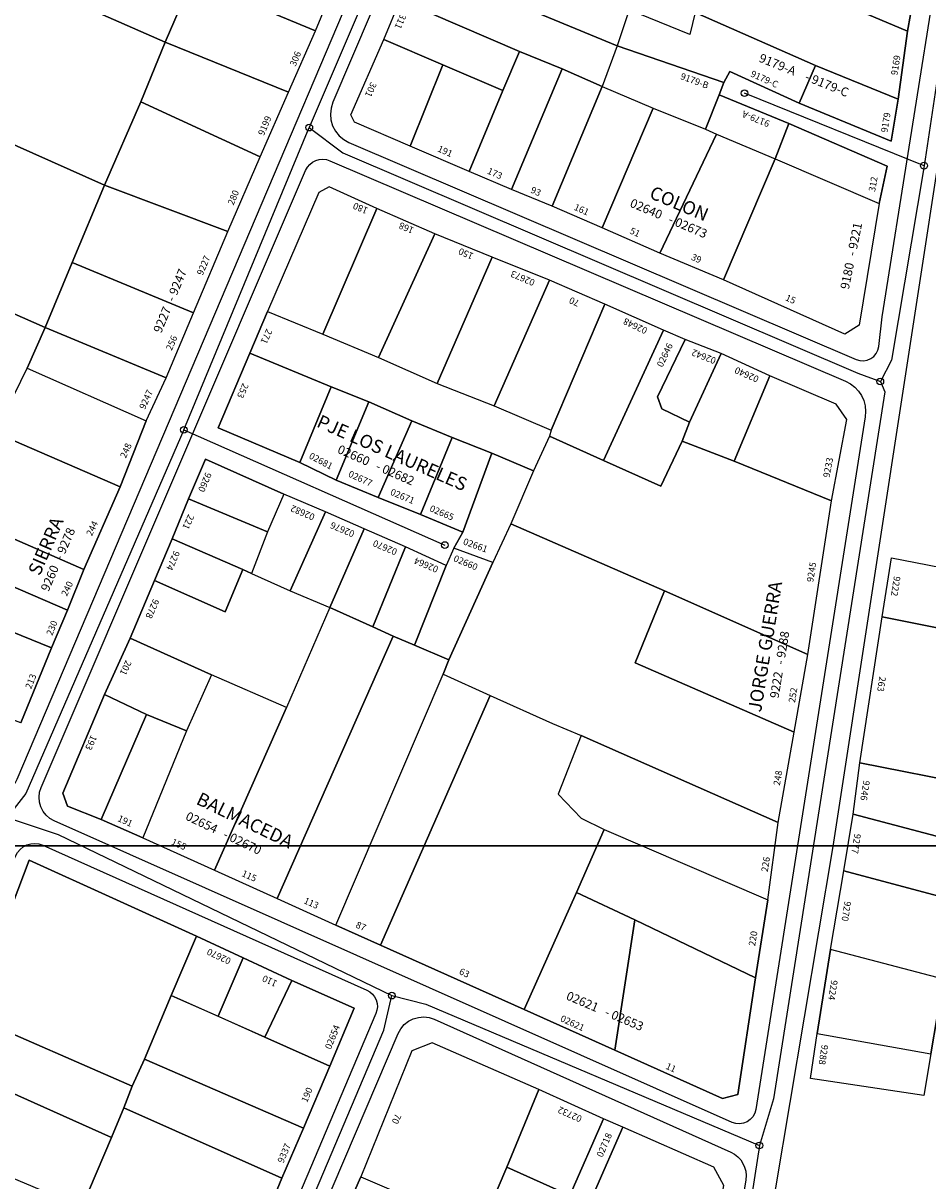
# Model space of a CAD drawing. Extents: x 339741 to 345400, y 6287200 to 6293502.
# Drawn here: x 342915 to 343119, y 6288324 to 6288586 of the extents above; entities that cross this region are included whole.
import ezdxf

# ---------------------------------------------------------------- set-up
doc = ezdxf.new("R2010")
doc.units = 0
doc.header["$MEASUREMENT"] = 0
doc.layers.get('0').update_dxf_attribs({"linetype": 'CONTINUOUS'})
for name, color, linetype in [('1010', 7, 'CONTINUOUS'), ('1400', 7, 'CONTINUOUS'), ('1500', 7, 'CONTINUOUS'), ('2000', 7, 'CONTINUOUS'), ('2510', 7, 'CONTINUOUS'), ('LIMITE_PREDIAL', 7, 'CONTINUOUS')]:
    doc.layers.add(name, color=color, linetype=linetype)

msp = doc.modelspace()

# ---------------------------------------------------------------- linework, layer by layer
at = {"color": 3}
for points in [[(342700, 6288400), (343600, 6288400), (343600, 6289000), (342700, 6289000), (342700, 6288400)], [(342700, 6287800), (343600, 6287800), (343600, 6288400), (342700, 6288400), (342700, 6287800)]]:
    msp.add_lwpolyline(points, dxfattribs=at)
at = {"color": 10}
for points in [[(343052.23, 6288732.39), (342979.48, 6288562.39)], [(343138.61, 6288687.93), (343118.44, 6288553.78)], [(343118.44, 6288553.78), (343077.86, 6288570.17)], [(342951.12, 6288494.06), (342979.48, 6288562.39)], [(342979.48, 6288562.39), (342987.05, 6288556.69), (343103.5, 6288506.9), (343108.56, 6288504.99)], [(343118.44, 6288553.78), (343111.06, 6288509.78), (343108.56, 6288504.99)], [(343108.56, 6288504.99), (343109.59, 6288502.69), (343084.41, 6288342.86), (343081.22, 6288332.29)], [(342951.12, 6288494.06), (342915.37, 6288411.85), (342911.21, 6288406.43)], [(342951.12, 6288494.06), (343010.14, 6288468.01)], [(342911.21, 6288406.43), (342922.71, 6288402.59), (342998.13, 6288366.16)], [(342912.87, 6288185.01), (342921.57, 6288181.88), (342996.35, 6288358.32), (342998.13, 6288366.16)], [(342998.13, 6288366.16), (343005.8, 6288364.25), (343081.22, 6288332.29)], [(343081.22, 6288332.29), (343049.53, 6288128.17), (343039.22, 6288132.17)]]:
    msp.add_lwpolyline(points, dxfattribs=at)
at = {"layer": '1400', "color": 2}
for points in [[(343117.4, 6288599.3), (343114.7, 6288584.2), (343112.6, 6288568.8), (343111, 6288559.3), (343090.2, 6288567.9), (343074.5, 6288575.1), (343073.2, 6288572.6), (343072.1, 6288569.8)], [(342914.3, 6288427.8), (342921.2, 6288444.8), (342924.8, 6288453.3), (342928.5, 6288462.5), (342936.7, 6288481.2), (342942.6, 6288496.1), (342947.1, 6288505.8), (342953.3, 6288520.5), (342961.1, 6288538.9), (342968.4, 6288555.8), (342974.8, 6288570.4), (342980.9, 6288584.3), (342984.7, 6288593.6)], [(343072.1, 6288569.8), (343087.9, 6288563.3), (343110.1, 6288553.7), (343108.3, 6288545.2), (343103.8, 6288517.7), (343100.5, 6288515.7), (343073.1, 6288528), (343058.7, 6288534), (343045.7, 6288539.7), (343034.4, 6288544.6), (343025.2, 6288548.4), (343015.6, 6288552.5), (343002.3, 6288558.2), (342989.7, 6288563.6), (342988.9, 6288565.3), (342996.3, 6288582.3), (343000, 6288591.2)], [(343085.45, 6288405.3), (343089.05, 6288425.7), (343092.15, 6288443.3), (343097.55, 6288478), (343100.95, 6288496.4), (343098.55, 6288499.9), (343083.55, 6288506.3), (343072.55, 6288511.3), (343064.45, 6288514.5), (343059.55, 6288516.6), (343046.25, 6288522.5), (343033.75, 6288527.9), (343020.85, 6288533.1), (343007.85, 6288538.4), (342994.75, 6288544.1), (342983.95, 6288549), (342981.65, 6288547.7), (342970.05, 6288520.8), (342966.05, 6288511.4), (342958.85, 6288494.5), (342977.35, 6288486.7), (342985.55, 6288482.7), (342995.05, 6288478.8), (343004.65, 6288474.9), (343014.15, 6288470.9), (343012.15, 6288467.3), (343010.45, 6288463.4), (343001.25, 6288467.6), (342991.85, 6288471.7), (342983.15, 6288475.5), (342973.75, 6288479.5), (342956.05, 6288487.4), (342952.15, 6288478.5), (342948.45, 6288469.4), (342944.45, 6288460), (342938.95, 6288447), (342933.15, 6288434.2), (342923.75, 6288411.9), (342924.85, 6288409), (342932.45, 6288406), (342941.85, 6288401.8), (342958.05, 6288394.5), (342972.25, 6288388.1), (342985.45, 6288382.1), (342995.55, 6288377.6), (343028.05, 6288363), (343048.55, 6288353.8), (343072.85, 6288342.9), (343076.35, 6288343.8), (343080.35, 6288370.2), (343083.15, 6288387.8), (343085.45, 6288405.3)], [(343111.1, 6288465.1), (343127.7, 6288461.9), (343125.9, 6288448.4), (343131.5, 6288447.1), (343129.4, 6288432.7), (343134, 6288432), (343129.2, 6288413.8), (343127.8, 6288400.5), (343126, 6288387.5), (343122.8, 6288369.9), (343120, 6288353), (343118.4, 6288343.6), (343092.8, 6288347.4), (343094.3, 6288357.6), (343097.3, 6288376.6), (343100.3, 6288394.4), (343102.4, 6288407.2), (343103.9, 6288418.8), (343109, 6288451.8), (343111.1, 6288465.1)], [(342886.65, 6288322.4), (342891.35, 6288333.8), (342898.25, 6288350.4), (342902.85, 6288361.7), (342916.15, 6288396.8), (342953.95, 6288379.6), (342964.55, 6288374.7), (342975.55, 6288369.6), (342989.65, 6288363.3), (342984.15, 6288350.2), (342978.15, 6288336.2), (342973.25, 6288324.9), (342956.95, 6288285.1)], [(343048.85, 6288169.9), (343054.15, 6288203.4), (343056.35, 6288217.6), (343059.15, 6288234.3), (343062.15, 6288252.3), (343065.65, 6288274.8), (343068.05, 6288290), (343069.15, 6288297.3), (343070.55, 6288308), (343073.15, 6288323.2), (343070.95, 6288327.4), (343050.35, 6288336.4), (343045.95, 6288338.3), (343031.35, 6288344.9), (343007.25, 6288355.5), (343002.65, 6288353.7), (342991.15, 6288325.2), (342983.45, 6288307.8), (342965.45, 6288265.6), (342955.15, 6288242.1), (342943.05, 6288213.8), (342932.25, 6288188.8)]]:
    msp.add_lwpolyline(points, dxfattribs=at)
at = {"layer": '1500'}
for centre in [(343077.85, 6288570.17), (342979.47, 6288562.39), (343118.43, 6288553.78), (343108.55, 6288504.99), (342951.11, 6288494.06), (343010.13, 6288468.01), (342998.12, 6288366.16), (343081.21, 6288332.29)]:
    msp.add_circle(centre, 0.759, dxfattribs=at)
at = {"layer": '2000', "color": 1}
for points in [[(343051.23, 6288723.67), (342984.8, 6288568.1), (342984.39, 6288566.81), (342984.24, 6288565.46), (342984.36, 6288564.11), (342984.74, 6288562.81), (342985.37, 6288561.61), (342986.21, 6288560.55), (342987.25, 6288559.68), (342988.44, 6288559.03), (343103.12, 6288509.96), (343103.93, 6288509.72), (343104.78, 6288509.68), (343105.61, 6288509.82), (343106.39, 6288510.16), (343107.07, 6288510.67), (343107.62, 6288511.32), (343108, 6288512.07), (343108.2, 6288512.9), (343109, 6288519.6)], [(343043.8, 6288721.9), (342913.39, 6288415.05), (342912.89, 6288414.14), (342912.22, 6288413.34), (342911.4, 6288412.69), (342910.47, 6288412.21), (342909.47, 6288411.93), (342908.43, 6288411.84), (342907.39, 6288411.97), (342906.4, 6288412.3), (342813.5, 6288453.7), (342812.95, 6288454.01), (342812.47, 6288454.42), (342812.08, 6288454.92), (342811.8, 6288455.48), (342811.63, 6288456.09), (342811.57, 6288456.72), (342811.64, 6288457.35), (342811.84, 6288457.95), (342904.14, 6288673.62)], [(343054.9, 6288132.2), (343081.7, 6288303.4), (343097.9, 6288399.9), (343141.52, 6288683.73)], [(343109, 6288519.6), (343121.8, 6288600.2)], [(342978.65, 6288552.7), (342979.04, 6288553.42), (342979.57, 6288554.04), (342980.21, 6288554.55), (342980.93, 6288554.93), (342981.72, 6288555.16), (342982.53, 6288555.23), (342983.35, 6288555.14), (342984.13, 6288554.89), (343100.69, 6288505.07), (343101.78, 6288504.49), (343102.77, 6288503.74), (343103.62, 6288502.83), (343104.31, 6288501.8), (343104.81, 6288500.67), (343105.13, 6288499.47), (343105.24, 6288498.24), (343105.15, 6288497), (343080.39, 6288340.4), (343080.16, 6288339.56), (343079.74, 6288338.79), (343079.15, 6288338.14), (343078.44, 6288337.63), (343077.62, 6288337.31), (343076.76, 6288337.17), (343075.89, 6288337.24), (343075.05, 6288337.5), (342921.81, 6288405.65), (342920.83, 6288406.2), (342919.98, 6288406.94), (342919.29, 6288407.82), (342918.78, 6288408.82), (342918.48, 6288409.9), (342918.38, 6288411.02), (342918.51, 6288412.13), (342918.85, 6288413.2), (342978.65, 6288552.7)], [(342841.15, 6288227.6), (342913.05, 6288397.7), (342913.49, 6288398.51), (342914.09, 6288399.22), (342914.81, 6288399.8), (342915.64, 6288400.23), (342916.53, 6288400.48), (342917.45, 6288400.55), (342918.37, 6288400.44), (342919.25, 6288400.14), (342992.45, 6288367.4), (342993.14, 6288367.01), (342993.73, 6288366.49), (342994.22, 6288365.87), (342994.58, 6288365.17), (342994.79, 6288364.41), (342994.86, 6288363.63), (342994.77, 6288362.84), (342994.54, 6288362.09), (342920.87, 6288188.17)], [(342926.55, 6288186.5), (342999.55, 6288357.6), (343000.14, 6288358.67), (343000.93, 6288359.6), (343001.88, 6288360.37), (343002.97, 6288360.92), (343004.15, 6288361.25), (343005.37, 6288361.34), (343006.58, 6288361.19), (343007.74, 6288360.81), (343074.75, 6288330.8), (343075.59, 6288330.34), (343076.34, 6288329.75), (343076.99, 6288329.04), (343077.51, 6288328.24), (343077.89, 6288327.37), (343078.13, 6288326.44), (343078.21, 6288325.49), (343078.14, 6288324.53), (343048.05, 6288136.3)]]:
    msp.add_lwpolyline(points, dxfattribs=at)
at = {"layer": 'LIMITE_PREDIAL', "color": 4}
for points in [[(342882.9, 6288609.8), (342946.9, 6288581.7), (342953, 6288595.9), (342956.9, 6288605.1), (342961.6, 6288616.4), (342954.6, 6288619.9), (342947.7, 6288623.1), (342940.4, 6288626.4), (342933.2, 6288629.3), (342926.1, 6288633), (342919.1, 6288636), (342910.9, 6288639.4), (342897.7, 6288645.7), (342882.9, 6288609.8)], [(343013.2, 6288621.7), (343068.2, 6288598.7), (343066.7, 6288588.4), (343065.5, 6288583.4), (343051.8, 6288589), (343007.4, 6288608.5), (343013.2, 6288621.7)], [(343117.4, 6288599.3), (343071.5, 6288618.6), (343069.8, 6288609.3), (343069.3, 6288603.4), (343114.7, 6288584.2), (343117.4, 6288599.3)], [(342869, 6288578), (342933.2, 6288549.4), (342941.4, 6288568.2), (342946.9, 6288581.7), (342882.9, 6288609.8), (342869, 6288578)], [(343007.4, 6288608.5), (343051.8, 6288589), (343049.1, 6288580.9), (343003.8, 6288599.6), (343007.4, 6288608.5)], [(342984.7, 6288593.6), (342956.9, 6288605.1), (342953, 6288595.9), (342980.9, 6288584.3), (342984.7, 6288593.6)], [(343114.7, 6288584.2), (343069.3, 6288603.4), (343068.2, 6288598.7), (343066.7, 6288588.4), (343093.9, 6288576.4), (343112.6, 6288568.8), (343114.7, 6288584.2)], [(343003.8, 6288599.6), (343049.1, 6288580.9), (343045.7, 6288571.7), (343036.6, 6288575.7), (343027, 6288579.6), (343000, 6288591.2), (343003.8, 6288599.6)], [(342980.9, 6288584.3), (342953, 6288595.9), (342946.9, 6288581.7), (342974.8, 6288570.4), (342980.9, 6288584.3)], [(343023.2, 6288570.8), (343009.7, 6288576.6), (342996.3, 6288582.3), (343000, 6288591.2), (343027, 6288579.6), (343023.2, 6288570.8)], [(343093.9, 6288576.4), (343066.7, 6288588.4), (343065.5, 6288583.4), (343051.8, 6288589), (343049.1, 6288580.9), (343073.2, 6288572.6), (343074.5, 6288575.1), (343090.2, 6288567.9), (343093.9, 6288576.4)], [(342974.8, 6288570.4), (342946.9, 6288581.7), (342941.4, 6288568.2), (342968.4, 6288555.8), (342974.8, 6288570.4)], [(342996.3, 6288582.3), (343009.7, 6288576.6), (343002.3, 6288558.2), (342989.7, 6288563.6), (342988.9, 6288565.3), (342996.3, 6288582.3)], [(343073.2, 6288572.6), (343049.1, 6288580.9), (343045.7, 6288571.7), (343057.2, 6288566.8), (343069, 6288562), (343072.1, 6288569.8), (343073.2, 6288572.6)], [(343015.6, 6288552.5), (343023.2, 6288570.8), (343027, 6288579.6), (343036.6, 6288575.7), (343025.2, 6288548.4), (343015.6, 6288552.5)], [(342854.8, 6288545.8), (342919.8, 6288517.2), (342925.9, 6288531.9), (342933.2, 6288549.4), (342869, 6288578), (342854.8, 6288545.8)], [(343002.3, 6288558.2), (343009.7, 6288576.6), (343023.2, 6288570.8), (343015.6, 6288552.5), (343002.3, 6288558.2)], [(343025.2, 6288548.4), (343036.6, 6288575.7), (343045.7, 6288571.7), (343034.4, 6288544.6), (343025.2, 6288548.4)], [(343112.6, 6288568.8), (343093.9, 6288576.4), (343090.2, 6288567.9), (343111, 6288559.3), (343112.6, 6288568.8)], [(343034.4, 6288544.6), (343045.7, 6288571.7), (343057.2, 6288566.8), (343045.7, 6288539.7), (343034.4, 6288544.6)], [(342968.4, 6288555.8), (342941.4, 6288568.2), (342933.2, 6288549.4), (342961.1, 6288538.9), (342968.4, 6288555.8)], [(343087.9, 6288563.3), (343072.1, 6288569.8), (343069, 6288562), (343071.5, 6288560.9), (343084.8, 6288555.3), (343087.9, 6288563.3)], [(343045.7, 6288539.7), (343057.2, 6288566.8), (343069, 6288562), (343071.5, 6288560.9), (343058.7, 6288534), (343045.7, 6288539.7)], [(343110.1, 6288553.7), (343087.9, 6288563.3), (343084.8, 6288555.3), (343108.3, 6288545.2), (343110.1, 6288553.7)], [(343058.7, 6288534), (343071.5, 6288560.9), (343084.8, 6288555.3), (343073.1, 6288528), (343058.7, 6288534)], [(343073.1, 6288528), (343084.8, 6288555.3), (343108.3, 6288545.2), (343103.8, 6288517.7), (343100.5, 6288515.7), (343073.1, 6288528)], [(342933.2, 6288549.4), (342925.9, 6288531.9), (342953.3, 6288520.5), (342961.1, 6288538.9), (342933.2, 6288549.4)], [(342983.95, 6288549), (342981.65, 6288547.7), (342970.05, 6288520.8), (342982.55, 6288515.7), (342994.75, 6288544.1), (342983.95, 6288549)], [(342846.5, 6288527.3), (342911.4, 6288499.2), (342915.7, 6288508), (342919.8, 6288517.2), (342854.8, 6288545.8), (342846.5, 6288527.3)], [(342994.75, 6288544.1), (342982.55, 6288515.7), (342995.15, 6288510.4), (343007.85, 6288538.4), (342994.75, 6288544.1)], [(343007.85, 6288538.4), (342995.15, 6288510.4), (343008.35, 6288504.5), (343020.85, 6288533.1), (343007.85, 6288538.4)], [(342953.3, 6288520.5), (342925.9, 6288531.9), (342919.8, 6288517.2), (342947.1, 6288505.8), (342953.3, 6288520.5)], [(343020.85, 6288533.1), (343008.35, 6288504.5), (343021.25, 6288499.5), (343033.75, 6288527.9), (343020.85, 6288533.1)], [(343033.75, 6288527.9), (343021.25, 6288499.5), (343034.15, 6288494), (343046.25, 6288522.5), (343033.75, 6288527.9)], [(342970.05, 6288520.8), (342982.55, 6288515.7), (342995.15, 6288510.4), (343008.35, 6288504.5), (343021.25, 6288499.5), (343034.15, 6288494), (343033.75, 6288492.6), (343030.15, 6288484.8), (343020.75, 6288488.8), (343011.75, 6288492.3), (343002.65, 6288496.1), (342992.95, 6288500.4), (342984.45, 6288503.8), (342966.05, 6288511.4), (342970.05, 6288520.8)], [(343046.25, 6288522.5), (343034.15, 6288494), (343033.75, 6288492.6), (343045.95, 6288487.1), (343059.55, 6288516.6), (343046.25, 6288522.5)], [(342947.1, 6288505.8), (342919.8, 6288517.2), (342915.7, 6288508), (342942.6, 6288496.1), (342947.1, 6288505.8)], [(343059.55, 6288516.6), (343045.95, 6288487.1), (343058.95, 6288481.3), (343063.75, 6288491.5), (343065.45, 6288495.8), (343059.15, 6288498.8), (343058.15, 6288501.5), (343064.45, 6288514.5), (343059.55, 6288516.6)], [(343064.45, 6288514.5), (343058.15, 6288501.5), (343059.15, 6288498.8), (343065.45, 6288495.8), (343072.55, 6288511.3), (343064.45, 6288514.5)], [(342966.05, 6288511.4), (342984.45, 6288503.8), (342977.35, 6288486.7), (342958.85, 6288494.5), (342966.05, 6288511.4)], [(343072.55, 6288511.3), (343065.45, 6288495.8), (343063.75, 6288491.5), (343075.55, 6288487), (343083.55, 6288506.3), (343072.55, 6288511.3)], [(342936.7, 6288481.2), (342908.7, 6288493.3), (342911.4, 6288499.2), (342915.7, 6288508), (342942.6, 6288496.1), (342936.7, 6288481.2)], [(343100.95, 6288496.4), (343098.55, 6288499.9), (343083.55, 6288506.3), (343075.55, 6288487), (343097.55, 6288478), (343100.95, 6288496.4)], [(342984.45, 6288503.8), (342992.95, 6288500.4), (342985.55, 6288482.7), (342977.35, 6288486.7), (342984.45, 6288503.8)], [(342985.55, 6288482.7), (342992.95, 6288500.4), (343002.65, 6288496.1), (342995.05, 6288478.8), (342985.55, 6288482.7)], [(342995.05, 6288478.8), (343002.65, 6288496.1), (343011.75, 6288492.3), (343004.65, 6288474.9), (342995.05, 6288478.8)], [(342928.5, 6288462.5), (342901.9, 6288474.1), (342900.5, 6288475), (342908.7, 6288493.3), (342936.7, 6288481.2), (342928.5, 6288462.5)], [(343004.65, 6288474.9), (343011.75, 6288492.3), (343020.75, 6288488.8), (343014.15, 6288470.9), (343004.65, 6288474.9)], [(343097.55, 6288478), (343075.55, 6288487), (343063.75, 6288491.5), (343058.95, 6288481.3), (343045.95, 6288487.1), (343033.75, 6288492.6), (343030.15, 6288484.8), (343025.05, 6288472.8), (343059.75, 6288457.7), (343092.15, 6288443.3), (343097.55, 6288478)], [(342956.05, 6288487.4), (342973.75, 6288479.5), (342970.05, 6288471), (342952.15, 6288478.5), (342956.05, 6288487.4)], [(343012.15, 6288467.3), (343014.15, 6288470.9), (343020.75, 6288488.8), (343030.15, 6288484.8), (343025.05, 6288472.8), (343020.95, 6288464.1), (343012.15, 6288467.3)], [(342973.75, 6288479.5), (342970.05, 6288471), (342966.45, 6288461.6), (342975.15, 6288457.7), (342983.15, 6288475.5), (342973.75, 6288479.5)], [(342952.15, 6288478.5), (342970.05, 6288471), (342966.45, 6288461.6), (342964.45, 6288462.5), (342948.45, 6288469.4), (342952.15, 6288478.5)], [(342924.8, 6288453.3), (342897.9, 6288464.9), (342901.9, 6288474.1), (342928.5, 6288462.5), (342924.8, 6288453.3)], [(342983.15, 6288475.5), (342975.15, 6288457.7), (342984.15, 6288453.9), (342991.85, 6288471.7), (342983.15, 6288475.5)], [(342991.85, 6288471.7), (342984.15, 6288453.9), (342993.85, 6288449.5), (343001.25, 6288467.6), (342991.85, 6288471.7)], [(343089.05, 6288425.7), (343053.15, 6288441.4), (343059.75, 6288457.7), (343025.05, 6288472.8), (343020.95, 6288464.1), (343011.05, 6288442.1), (343009.75, 6288438.8), (343020.35, 6288434), (343034.45, 6288427.7), (343040.95, 6288425), (343085.45, 6288405.3), (343089.05, 6288425.7)], [(342948.45, 6288469.4), (342964.45, 6288462.5), (342960.45, 6288452.9), (342944.45, 6288460), (342948.45, 6288469.4)], [(343001.25, 6288467.6), (342993.85, 6288449.5), (342998.45, 6288447.4), (343003.25, 6288445.4), (343010.45, 6288463.4), (343001.25, 6288467.6)], [(343012.15, 6288467.3), (343010.45, 6288463.4), (343003.25, 6288445.4), (343011.05, 6288442.1), (343020.95, 6288464.1), (343012.15, 6288467.3)], [(342921.2, 6288444.8), (342894.1, 6288455.8), (342897.9, 6288464.9), (342924.8, 6288453.3), (342921.2, 6288444.8)], [(343111.1, 6288465.1), (343127.7, 6288461.9), (343125.9, 6288448.4), (343109, 6288451.8), (343111.1, 6288465.1)], [(342944.45, 6288460), (342960.45, 6288452.9), (342964.45, 6288462.5), (342966.45, 6288461.6), (342975.15, 6288457.7), (342984.15, 6288453.9), (342974.35, 6288431.3), (342957.35, 6288438.7), (342938.95, 6288447), (342944.45, 6288460)], [(342914.3, 6288427.8), (342900, 6288433.2), (342887.1, 6288439.6), (342894.1, 6288455.8), (342921.2, 6288444.8), (342914.3, 6288427.8)], [(343092.15, 6288443.3), (343059.75, 6288457.7), (343053.15, 6288441.4), (343089.05, 6288425.7), (343092.15, 6288443.3)], [(342972.25, 6288388.1), (342998.45, 6288447.4), (342993.85, 6288449.5), (342984.15, 6288453.9), (342974.35, 6288431.3), (342958.05, 6288394.5), (342972.25, 6288388.1)], [(343109, 6288451.8), (343125.9, 6288448.4), (343131.5, 6288447.1), (343129.4, 6288432.7), (343134, 6288432), (343129.2, 6288413.8), (343103.9, 6288418.8), (343109, 6288451.8)], [(342985.45, 6288382.1), (343009.75, 6288438.8), (343011.05, 6288442.1), (343003.25, 6288445.4), (342998.45, 6288447.4), (342972.25, 6288388.1), (342985.45, 6288382.1)], [(342938.95, 6288447), (342957.35, 6288438.7), (342951.75, 6288426), (342942.65, 6288429.7), (342933.15, 6288434.2), (342938.95, 6288447)], [(342958.05, 6288394.5), (342974.35, 6288431.3), (342957.35, 6288438.7), (342951.75, 6288426), (342941.85, 6288401.8), (342958.05, 6288394.5)], [(342985.45, 6288382.1), (343009.75, 6288438.8), (343020.35, 6288434), (342995.55, 6288377.6), (342985.45, 6288382.1)], [(342924.85, 6288409), (342923.75, 6288411.9), (342933.15, 6288434.2), (342942.65, 6288429.7), (342932.45, 6288406), (342924.85, 6288409)], [(342995.55, 6288377.6), (343020.35, 6288434), (343034.45, 6288427.7), (343040.95, 6288425), (343035.75, 6288411.7), (343040.95, 6288406.3), (343046.15, 6288403.7), (343039.85, 6288389.5), (343028.05, 6288363), (342995.55, 6288377.6)], [(342932.45, 6288406), (342942.65, 6288429.7), (342951.75, 6288426), (342941.85, 6288401.8), (342932.45, 6288406)], [(343085.45, 6288405.3), (343040.95, 6288425), (343035.75, 6288411.7), (343040.95, 6288406.3), (343046.15, 6288403.7), (343083.15, 6288387.8), (343085.45, 6288405.3)], [(343103.9, 6288418.8), (343129.2, 6288413.8), (343127.8, 6288400.5), (343102.4, 6288407.2), (343103.9, 6288418.8)], [(343102.4, 6288407.2), (343127.8, 6288400.5), (343126, 6288387.5), (343100.3, 6288394.4), (343102.4, 6288407.2)], [(343080.35, 6288370.2), (343053.05, 6288383.3), (343039.85, 6288389.5), (343046.15, 6288403.7), (343083.15, 6288387.8), (343080.35, 6288370.2)], [(342916.15, 6288396.8), (342902.85, 6288361.7), (342939.45, 6288345.7), (342942.25, 6288351.8), (342948.25, 6288366.2), (342953.95, 6288379.6), (342916.15, 6288396.8)], [(343097.3, 6288376.6), (343100.3, 6288394.4), (343126, 6288387.5), (343122.8, 6288369.9), (343097.3, 6288376.6)], [(343028.05, 6288363), (343039.85, 6288389.5), (343053.05, 6288383.3), (343048.55, 6288353.8), (343028.05, 6288363)], [(343048.55, 6288353.8), (343053.05, 6288383.3), (343080.35, 6288370.2), (343076.35, 6288343.8), (343072.85, 6288342.9), (343048.55, 6288353.8)], [(342953.95, 6288379.6), (342948.25, 6288366.2), (342958.85, 6288361.5), (342964.55, 6288374.7), (342953.95, 6288379.6)], [(342964.55, 6288374.7), (342958.85, 6288361.5), (342969.45, 6288356.8), (342975.55, 6288369.6), (342964.55, 6288374.7)], [(343097.3, 6288376.6), (343094.3, 6288357.6), (343120, 6288353), (343122.8, 6288369.9), (343097.3, 6288376.6)], [(342975.55, 6288369.6), (342969.45, 6288356.8), (342984.15, 6288350.2), (342989.65, 6288363.3), (342975.55, 6288369.6)], [(342984.15, 6288350.2), (342969.45, 6288356.8), (342948.25, 6288366.2), (342942.25, 6288351.8), (342978.15, 6288336.2), (342984.15, 6288350.2)], [(342902.85, 6288361.7), (342898.25, 6288350.4), (342934.75, 6288334.1), (342937.55, 6288340.8), (342939.45, 6288345.7), (342902.85, 6288361.7)], [(343094.3, 6288357.6), (343120, 6288353), (343118.4, 6288343.6), (343092.8, 6288347.4), (343094.3, 6288357.6)], [(342991.15, 6288325.2), (343018.25, 6288313.6), (343024.15, 6288327.4), (343031.35, 6288344.9), (343007.25, 6288355.5), (343002.65, 6288353.7), (342991.15, 6288325.2)], [(342978.15, 6288336.2), (342942.25, 6288351.8), (342939.45, 6288345.7), (342937.55, 6288340.8), (342973.25, 6288324.9), (342978.15, 6288336.2)], [(342898.25, 6288350.4), (342891.35, 6288333.8), (342928.05, 6288318.3), (342934.75, 6288334.1), (342898.25, 6288350.4)], [(343045.95, 6288338.3), (343031.35, 6288344.9), (343024.15, 6288327.4), (343038.35, 6288321), (343045.95, 6288338.3)], [(342956.95, 6288285.1), (342973.25, 6288324.9), (342937.55, 6288340.8), (342934.75, 6288334.1), (342928.05, 6288318.3), (342923.55, 6288307.2), (342920.55, 6288300.3), (342925.95, 6288297.8), (342956.95, 6288285.1)], [(343045.95, 6288338.3), (343038.35, 6288321), (343024.15, 6288327.4), (343018.25, 6288313.6), (343010.95, 6288295.7), (343017.55, 6288292.9), (343018.75, 6288295.3), (343030.55, 6288290.4), (343035.05, 6288301.4), (343039.45, 6288311.4), (343043.95, 6288321.8), (343050.35, 6288336.4), (343045.95, 6288338.3)], [(343073.15, 6288323.2), (343070.95, 6288327.4), (343050.35, 6288336.4), (343043.95, 6288321.8), (343070.55, 6288308), (343073.15, 6288323.2)], [(342991.15, 6288325.2), (343018.25, 6288313.6), (343010.95, 6288295.7), (342983.45, 6288307.8), (342991.15, 6288325.2)]]:
    msp.add_lwpolyline(points, dxfattribs=at)

# ---------------------------------------------------------------- texts
at = {"color": 10}
for s, rotation, p in [('COLON', 336.9565, (343056.13, 6288546.56)), ('PJE LOS LAURELES', 336.2116, (342980.92, 6288494.85)), ('SIERRA', 66.5204, (342918.55, 6288460.9)), ('JORGE GUERRA', 80.7298, (343081.59, 6288430.11)), ('BALMACEDA', 334.2063, (342953.68, 6288409.58))]:
    msp.add_text(s, height=3, rotation=rotation, dxfattribs=at).set_placement(p)
at = {"layer": '1010', "color": 10}
for s, rotation, p in [('9179-A', 337.9878, (343080.94, 6288577.35)), (' - 9179-C', 337.9878, (343090.78, 6288573.37)), ('02640', 336.9565, (343051.78, 6288544.59)), (' - 02673', 336.9565, (343059.92, 6288541.13)), (' - 9221', 78.5525, (343102.84, 6288532.63)), ('9180', 78.5525, (343101.43, 6288525.7)), (' - 9247', 67.4371, (342948.7, 6288522.31)), ('9227', 67.4371, (342945.99, 6288515.77)), ('02660', 336.2116, (342985.66, 6288488.93)), (' - 02682', 336.2116, (342993.75, 6288485.36)), (' - 9278', 66.5204, (342923.35, 6288463.84)), ('9260', 66.5204, (342920.52, 6288457.35)), (' - 9288', 80.7298, (343086.68, 6288440.25)), ('9222', 80.7298, (343085.54, 6288433.27)), ('02654', 334.2063, (342951.32, 6288406.03)), (' - 02670', 334.2063, (342959.28, 6288402.18)), ('02621', 337.0138, (343037.37, 6288365.37)), (' - 02653', 337.0138, (343045.52, 6288361.92))]:
    msp.add_text(s, height=2, rotation=rotation, dxfattribs=at).set_placement(p)
at = {"layer": '2510', "color": 4}
for s, rotation, p in [('311', 245.9135, (343000.11, 6288588.23)), ('306', 66.9788, (342976.35, 6288576.1)), ('9169', 80.9016, (343112.41, 6288574.14)), ('9179-B', 340.1077, (343063.22, 6288573.39)), ('9179-C', 335.7533, (343079.08, 6288574.02)), ('301', 245.9135, (342993.4, 6288572.83)), ('9179-A', 158.1936, (343083.71, 6288563.84)), ('9179', 80.9016, (343110.17, 6288561.19)), ('9199', 66.9788, (342969.2, 6288560.45)), ('191', 335.9251, (343008.33, 6288557.07)), ('173', 335.9251, (343019.56, 6288552.05)), ('312', 79.9849, (343107.36, 6288547.79)), ('280', 66.9788, (342962.32, 6288544.72)), ('93', 335.9251, (343029.36, 6288547.75)), ('180', 156.704, (342992.9, 6288544.17)), ('161', 335.9251, (343039.17, 6288543.86)), ('168', 156.704, (343003.27, 6288539.7)), ('51', 335.9251, (343051.76, 6288538.51)), ('150', 156.704, (343016.74, 6288533.89)), ('39', 335.9251, (343065.65, 6288532.59)), ('9227', 66.9788, (342955.36, 6288528.86)), ('02673', 156.704, (343030.63, 6288527.9)), ('70', 156.3602, (343040.71, 6288523.25)), ('15', 335.9251, (343086.94, 6288523.4)), ('02648', 154.9851, (343056.05, 6288517)), ('256', 66.9788, (342948.38, 6288511.85)), ('271', 245.2259, (342969.84, 6288517.04)), ('02646', 64.6296, (343059.3, 6288508.08)), ('02642', 158.652, (343071.57, 6288510.28)), ('02640', 156.3029, (343081.25, 6288506.07)), ('9247', 65.9474, (342942.33, 6288498.55)), ('253', 246.0281, (342964.46, 6288504.77)), ('248', 65.9474, (342938, 6288487.52)), ('02681', 331.8571, (342979.26, 6288487.72)), ('9233', 79.2401, (343097.07, 6288483.17)), ('9260', 246.9448, (342956.08, 6288484.6)), ('02677', 335.4668, (342988.14, 6288483.56)), ('02671', 337.1857, (342997.64, 6288479.45)), ('02682', 157.0477, (342980.87, 6288474.9)), ('02665', 337.243, (343006.53, 6288475.72)), ('221', 246.0854, (342952.14, 6288475.1)), ('244', 64.3432, (342930.32, 6288469.93)), ('02676', 157.0477, (342989.87, 6288471.09)), ('02670', 157.0477, (342999.5, 6288467.02)), ('02661', 340.2223, (343014.11, 6288468.21)), ('9274', 246.0854, (342948.91, 6288466.87)), ('02660', 337.1857, (343011.92, 6288464.43)), ('02664', 157.0477, (343008.81, 6288463.08)), ('9245', 80.6152, (343093.37, 6288459.54)), ('9222', 261.2115, (343111.64, 6288461.07)), ('240', 64.3432, (342924.67, 6288456.3)), ('9278', 246.3146, (342944.23, 6288455.98)), ('230', 68.4112, (342921.36, 6288447.42)), ('201', 244.9395, (342938.02, 6288442.12)), ('213', 68.4112, (342916.59, 6288435.35)), ('263', 261.2115, (343108.35, 6288438.37)), ('252', 80.6152, (343089.26, 6288432.29)), ('193', 245.5697, (342930.17, 6288425.19)), ('248', 80.6152, (343085.84, 6288413.56)), ('9246', 261.2115, (343104.73, 6288414.88)), ('191', 335.7533, (342936.01, 6288405.67)), ('155', 335.7533, (342948.14, 6288400.38)), ('9277', 261.2115, (343102.71, 6288402.84)), ('226', 80.6152, (343083.09, 6288394.04)), ('115', 335.7533, (342964.05, 6288393.24)), ('113', 335.7533, (342978.08, 6288387.1)), ('9270', 261.1542, (343100.48, 6288387.59)), ('87', 335.7533, (342989.82, 6288381.63)), ('220', 80.6152, (343080.24, 6288377.27)), ('02670', 154.8132, (342961.93, 6288374.49)), ('63', 335.3522, (343013.2, 6288371.09)), ('110', 154.8132, (342972.38, 6288369.4)), ('9224', 261.1542, (343097.46, 6288369.76)), ('02621', 335.3522, (343036.07, 6288360.45)), ('02654', 68.182, (342984.35, 6288353.88)), ('9288', 261.1542, (343095.31, 6288355.15)), ('11', 335.3522, (343059.9, 6288349.68)), ('190', 67.0361, (342978.96, 6288341.87)), ('02732', 155.9591, (343041.26, 6288338.84)), ('70', 246.0281, (342998.99, 6288339.63)), ('02718', 66.8069, (343045.72, 6288329.48)), ('9337', 67.0361, (342973.59, 6288328.16))]:
    msp.add_text(s, height=1.5, rotation=rotation, dxfattribs=at).set_placement(p)

doc.saveas('drawing.dxf')
